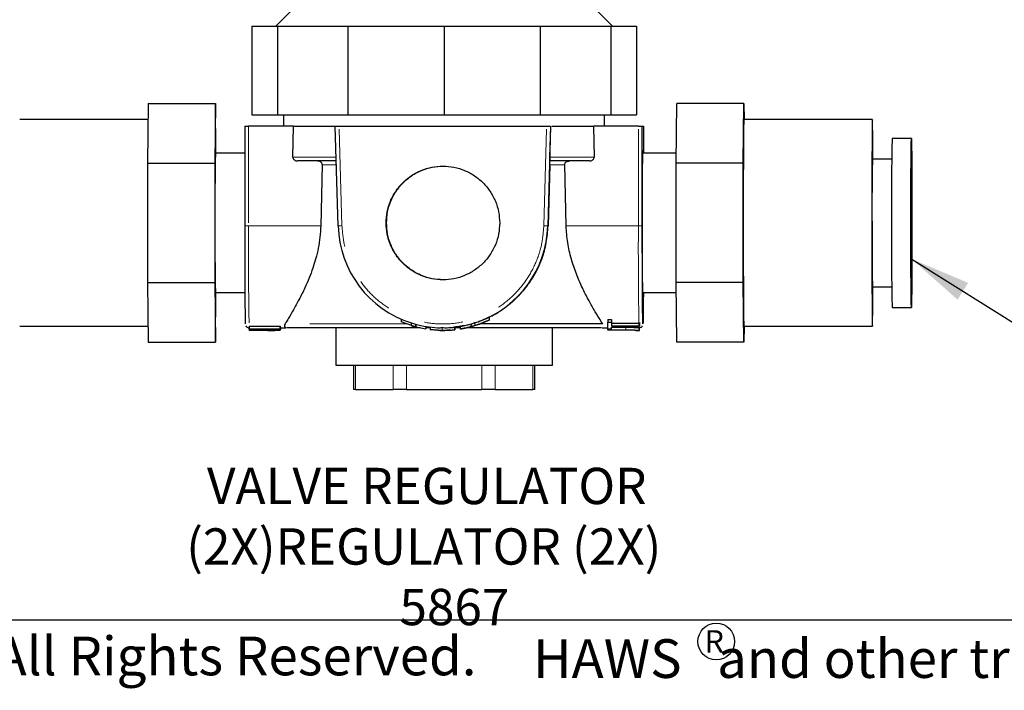
# Model space of a CAD drawing. Extents: x 0.3 to 10.5, y 0 to 7.8.
# Drawn here: x 2.1 to 4.7, y 0 to 1.7 of the extents above; entities that cross this region are included whole.
import ezdxf
from ezdxf.enums import TextEntityAlignment as Align

# ---------------------------------------------------------------- set-up
doc = ezdxf.new("R2010")
doc.units = 0
doc.header["$MEASUREMENT"] = 0
doc.linetypes.add('PHANTOM', pattern=[0.5, 0.25, -0.05, 0.05, -0.05, 0.05, -0.05])
doc.layers.get('0').update_dxf_attribs({"color": 1, "linetype": 'CONTINUOUS'})
for name, color, linetype in [('DIM', 4, 'CONTINUOUS'), ('zBORDER', 8, 'CONTINUOUS'), ('zTRADEMARK', 9, 'CONTINUOUS')]:
    doc.layers.add(name, color=color, linetype=linetype)
doc.layers.add('TEXT', color=4, linetype='CONTINUOUS', lineweight=25)
doc.styles.add('ARIAL', font='ARIAL.TTF')
doc.styles.get("Standard").update_dxf_attribs({"font": 'simplex.shx'})
doc.dimstyles.new('SLDDIMSTYLE0', dxfattribs={"dimtxt": 0.18, "dimasz": 0.1875, "dimexe": 0, "dimexo": 0.0625, "dimgap": 0, "dimtad": 0, "dimtih": 1, "dimtoh": 1, "dimdec": 0, "dimrnd": 1e-09, "dimzin": 0, "dimdsep": 46, "dimtxsty": 'Standard', "dimsah": 1, "dimcen": 0.09, "dimadec": 0, "dimazin": 0, "dimtfac": 0.1875, "dimtdec": 0, "dimtofl": 0, "dimtmove": 0, "dimatfit": 3, "dimfxl": 0, "dimfrac": 2, "dimtolj": 1, "dimtzin": 0, "dimarcsym": 0})

# ---------------------------------------------------------------- blocks, each defined once
blk = doc.blocks.new('A SIZE_INST')
at = {"layer": 'zBORDER'}
blk.add_line((0.2638, 0.1725), (10.4563, 0.1725), dxfattribs=at)
at = {"layer": 'zTRADEMARK', "color": 4}
blk.add_circle((3.9128, 0.1162), 0.0474, dxfattribs=at)
at = {"layer": 'zBORDER', "color": 4, "style": 'ARIAL'}
for tag, height, p in [('#1', 0.045, (6.4193, 0.5197)), ('#2', 0.045, (6.8239, 0.5155)), ('REVNAME', 0.045, (7.0574, 0.5158)), ('PART#', 0.07, (10.1105, 0.4999)), ('MODEL(S)', 0.08, (8.4981, 0.4525)), ('NAME1', 0.045, (6.4588, 0.364)), ('NAME2', 0.045, (7.0567, 0.3632)), ('TITLE:', 0.08, (8.4959, 0.3278)), ('REV.', 0.07, (10.1282, 0.3073)), ('NAME3', 0.045, (6.4999, 0.2116)), ('1', 0.0504, (10.0824, 0.2116)), ('X', 0.0504, (10.3312, 0.2116))]:
    blk.add_attdef(tag, text='', height=height, dxfattribs=at).set_placement(p, align=Align.MIDDLE_CENTER)
at = {"layer": 'zBORDER', "color": 4, "style": 'ARIAL', "width": 0.9}
for tag, p in [('DATE2', (6.9573, 0.2116)), ('SC', (7.5641, 0.2116)), ('DWG.TYPE', (8.879, 0.2116))]:
    blk.add_attdef(tag, text='', height=0.045, dxfattribs=at).set_placement(p, align=Align.MIDDLE_CENTER)
at = {"layer": 'zBORDER', "color": 4, "style": 'ARIAL'}
blk.add_attdef('YR', (0.5148, 0.0298), '', height=0.1, dxfattribs=at)
at = {"layer": 'zTRADEMARK', "color": 4, "style": 'ARIAL'}
for s, height, p in [('         Haws Corporation - All Rights Reserved.', 0.1, (0.5112, 0.029)), ('HAWS   and other trademarks used in these materials are the exclusive property of Haws Corporation.', 0.1, (3.4399, 0.0223)), ('R', 0.0577, (3.8826, 0.0878))]:
    blk.add_text(s, height=height, dxfattribs=at).set_placement(p)

msp = doc.modelspace()

# ---------------------------------------------------------------- linework, layer by layer
at = {"color": 7, "linetype": 'Continuous', "lineweight": 25}
for p, q in [((2.8767, 1.8065), (2.7754, 1.7051)), ((3.6447, 1.7051), (3.5434, 1.8065)), ((2.7134, 1.7051), (2.7134, 1.4758)), ((2.7134, 1.7051), (2.7799, 1.7051)), ((2.7799, 1.7051), (2.7799, 1.4758)), ((2.7799, 1.7051), (2.9617, 1.7051)), ((2.9617, 1.7051), (2.9617, 1.4758)), ((2.9617, 1.7051), (3.21, 1.7051)), ((3.21, 1.7051), (3.21, 1.4758)), ((3.21, 1.7051), (3.4584, 1.7051)), ((3.4584, 1.7051), (3.4584, 1.4758)), ((3.4584, 1.7051), (3.6402, 1.7051)), ((3.6402, 1.7051), (3.6402, 1.4758)), ((3.6402, 1.7051), (3.7067, 1.7051)), ((3.7067, 1.7051), (3.7067, 1.4758)), ((2.446, 1.5047), (2.4452, 1.4277)), ((2.446, 1.5047), (2.6194, 1.5047)), ((2.6194, 1.5047), (2.6177, 1.3507)), ((2.6207, 1.3768), (2.6194, 1.5047)), ((3.809, 1.3507), (3.8107, 1.5047)), ((3.984, 1.5047), (3.8107, 1.5047)), ((3.9832, 1.4277), (3.984, 1.5047)), ((3.984, 1.5047), (3.9845, 1.4634)), ((2.7134, 1.4758), (2.7799, 1.4758)), ((2.7799, 1.4758), (2.9617, 1.4758)), ((2.7955, 1.4758), (2.7955, 1.4467)), ((2.9617, 1.4758), (3.21, 1.4758)), ((3.21, 1.4758), (3.4584, 1.4758)), ((3.4584, 1.4758), (3.6402, 1.4758)), ((3.6245, 1.4467), (3.6245, 1.4758)), ((3.6402, 1.4758), (3.7067, 1.4758)), ((2.4456, 1.4634), (2.114, 1.4634)), ((4.316, 1.4634), (3.984, 1.4634)), ((2.4452, 1.4277), (2.4444, 1.3507)), ((2.695, 1.4467), (2.6951, 1.1892)), ((2.695, 1.4467), (2.705, 1.4467)), ((2.8211, 1.4467), (2.705, 1.4467)), ((2.8195, 1.3667), (2.8211, 1.4467)), ((2.8211, 1.4467), (2.9296, 1.4467)), ((2.9364, 1.1889), (2.9289, 1.4467)), ((2.9289, 1.4467), (2.9389, 1.4467)), ((2.9389, 1.4467), (3.4748, 1.4467)), ((3.4748, 1.4467), (3.4849, 1.4467)), ((3.4849, 1.4467), (3.4775, 1.1889)), ((3.4833, 1.3667), (3.4856, 1.4467)), ((3.4882, 1.4467), (3.5955, 1.4467)), ((3.5955, 1.4467), (3.5972, 1.3667)), ((3.7116, 1.4467), (3.5955, 1.4467)), ((3.7116, 1.4467), (3.7217, 1.4467)), ((3.7217, 1.1892), (3.7217, 1.4467)), ((3.7217, 1.4467), (3.725, 1.4467)), ((3.725, 1.4467), (3.725, 1.3768)), ((3.9824, 1.3507), (3.9832, 1.4277)), ((4.4167, 1.4151), (4.3667, 1.4151)), ((2.6951, 1.3768), (2.6194, 1.3768)), ((3.8093, 1.3768), (3.723, 1.3768)), ((2.4444, 1.3507), (2.4444, 1.1968)), ((2.4444, 1.3507), (2.6177, 1.3507)), ((2.6177, 1.3507), (2.6177, 1.0428)), ((2.9323, 1.3567), (2.8316, 1.3567)), ((3.5851, 1.3567), (3.4831, 1.3567)), ((3.9824, 1.3507), (3.809, 1.3507)), ((3.809, 1.0428), (3.809, 1.3507)), ((3.9824, 1.1968), (3.9824, 1.3507)), ((4.3658, 1.3618), (4.316, 1.3618)), ((2.8954, 1.3467), (2.8915, 1.189)), ((3.4832, 1.3467), (3.4786, 1.1889)), ((3.5252, 1.189), (3.5213, 1.3467)), ((2.4444, 1.1968), (2.4444, 1.0428)), ((3.9824, 1.0428), (3.9824, 1.1968)), ((2.4444, 1.0428), (2.4452, 0.9658)), ((2.4444, 1.0428), (2.6177, 1.0428)), ((2.6177, 1.0428), (2.6194, 0.8889)), ((3.9824, 1.0428), (3.809, 1.0428)), ((3.8107, 0.8889), (3.809, 1.0428)), ((3.9832, 0.9658), (3.9824, 1.0428)), ((4.316, 1.0318), (4.3658, 1.0318)), ((2.6194, 1.0168), (2.6955, 1.0168)), ((2.6194, 0.8889), (2.6207, 1.0168)), ((3.723, 1.0168), (3.8093, 1.0168)), ((4.3667, 0.9784), (4.4167, 0.9784)), ((2.4452, 0.9658), (2.446, 0.8889)), ((3.0995, 0.9485), (3.0995, 0.9412)), ((3.1259, 0.9316), (3.0995, 0.9412)), ((3.3276, 0.9469), (3.3276, 0.9543)), ((3.6326, 0.9477), (3.642, 0.9477)), ((3.6326, 0.9477), (3.6326, 0.9405)), ((3.642, 0.9477), (3.6422, 0.938)), ((3.642, 0.9477), (3.642, 0.9405)), ((3.984, 0.8889), (3.9832, 0.9658)), ((2.114, 0.9301), (2.4456, 0.9301)), ((2.7066, 0.9306), (2.7866, 0.9306)), ((2.7066, 0.9306), (2.7066, 0.9238)), ((2.7066, 0.9238), (2.7866, 0.9238)), ((2.7066, 0.9221), (2.7066, 0.9238)), ((2.7866, 0.9221), (2.7066, 0.9221)), ((2.7068, 0.9221), (2.7068, 0.9202)), ((2.7068, 0.9202), (2.7868, 0.9202)), ((2.7068, 0.9196), (2.7068, 0.9202)), ((2.7696, 0.9196), (2.7068, 0.9196)), ((2.7549, 0.92), (2.7696, 0.9196)), ((2.7549, 0.9194), (2.7732, 0.9194)), ((2.7868, 0.9196), (2.7732, 0.92)), ((2.7866, 0.9306), (2.7866, 0.9289)), ((2.7866, 0.9306), (2.7866, 0.9238)), ((2.7866, 0.9221), (2.7866, 0.9289)), ((2.7866, 0.9269), (2.7868, 0.9269)), ((2.7866, 0.9221), (2.7866, 0.9238)), ((2.7868, 0.9269), (2.7868, 0.9263)), ((2.7868, 0.9269), (2.7868, 0.9202)), ((2.7868, 0.9263), (2.7868, 0.9196)), ((2.7868, 0.9261), (2.8015, 0.9261)), ((2.7868, 0.9214), (2.7871, 0.9214)), ((2.7868, 0.9202), (2.7868, 0.9196)), ((2.7871, 0.9261), (2.7871, 0.9214)), ((2.7871, 0.9228), (2.7871, 0.9261)), ((2.7871, 0.9228), (2.7871, 0.9214)), ((3.1364, 0.926), (2.8034, 0.926)), ((2.93, 0.926), (2.93, 0.83)), ((3.1255, 0.9388), (3.1361, 0.9356)), ((3.1255, 0.9317), (3.1255, 0.9388)), ((3.1255, 0.9316), (3.1255, 0.9317)), ((3.1361, 0.9287), (3.1255, 0.9317)), ((3.1361, 0.9355), (3.1361, 0.9356)), ((3.1361, 0.9356), (3.1361, 0.9287)), ((3.1361, 0.9287), (3.1361, 0.9286)), ((3.1361, 0.9286), (3.1366, 0.9286)), ((3.1484, 0.926), (3.1364, 0.926)), ((3.1366, 0.9353), (3.1366, 0.9286)), ((3.1366, 0.9286), (3.1629, 0.923)), ((3.1629, 0.9296), (3.1629, 0.923)), ((3.1629, 0.923), (3.163, 0.923)), ((3.163, 0.9296), (3.163, 0.923)), ((3.1741, 0.926), (3.163, 0.926)), ((3.1743, 0.9281), (3.1743, 0.9196)), ((3.2069, 0.9194), (3.207, 0.9194)), ((3.2269, 0.9201), (3.2266, 0.9201)), ((3.2372, 0.9277), (3.2375, 0.9277)), ((3.2372, 0.921), (3.2375, 0.921)), ((3.2375, 0.9277), (3.2375, 0.921)), ((3.2493, 0.926), (3.239, 0.926)), ((3.2511, 0.9296), (3.2511, 0.9228)), ((3.2787, 0.926), (3.2675, 0.926)), ((3.6167, 0.926), (3.2787, 0.926)), ((3.6199, 0.936), (3.3029, 0.936)), ((3.49, 0.83), (3.49, 0.926)), ((3.6181, 0.9261), (3.6329, 0.9261)), ((3.633, 0.9227), (3.6326, 0.9405)), ((3.6326, 0.9405), (3.642, 0.9405)), ((3.6424, 0.9227), (3.633, 0.9227)), ((3.6331, 0.9227), (3.6331, 0.9212)), ((3.6331, 0.9202), (3.6331, 0.9212)), ((3.6331, 0.9212), (3.6793, 0.9212)), ((3.6793, 0.9202), (3.6331, 0.9202)), ((3.642, 0.9405), (3.6422, 0.9311)), ((3.6422, 0.938), (3.7127, 0.938)), ((3.6422, 0.938), (3.6422, 0.9311)), ((3.6422, 0.9311), (3.7127, 0.9311)), ((3.7128, 0.9281), (3.6423, 0.9281)), ((3.6424, 0.9227), (3.6423, 0.9281)), ((3.6424, 0.9227), (3.6424, 0.9281)), ((3.6424, 0.9279), (3.6793, 0.9279)), ((3.7049, 0.9194), (3.7134, 0.9194)), ((3.7127, 0.938), (3.7128, 0.935)), ((3.7127, 0.938), (3.7127, 0.9311)), ((3.7127, 0.9311), (3.7128, 0.9281)), ((3.7128, 0.935), (3.7128, 0.9281)), ((3.7133, 0.9262), (3.7146, 0.9262)), ((3.7133, 0.9195), (3.7146, 0.9195)), ((3.7138, 0.9304), (3.7151, 0.9325)), ((3.7146, 0.9194), (3.7146, 0.9262)), ((3.7151, 0.9324), (3.7151, 0.9396)), ((3.984, 0.9301), (4.316, 0.9301)), ((3.9845, 0.9301), (3.984, 0.8889)), ((2.446, 0.8889), (2.6194, 0.8889)), ((3.984, 0.8889), (3.8107, 0.8889)), ((2.93, 0.83), (3.49, 0.83)), ((2.9757, 0.83), (2.9757, 0.7667)), ((3.4444, 0.7667), (3.4444, 0.83)), ((2.981, 0.7667), (2.9757, 0.7667)), ((2.981, 0.7667), (3.0782, 0.7667)), ((3.1128, 0.7667), (3.0782, 0.7667)), ((3.1128, 0.7667), (3.3072, 0.7667)), ((3.3419, 0.7667), (3.3072, 0.7667)), ((3.3419, 0.7667), (3.439, 0.7667)), ((3.4444, 0.7667), (3.439, 0.7667))]:
    msp.add_line(p, q, dxfattribs=at)
at = {"color": 8, "linetype": 'PHANTOM', "lineweight": 18}
for p, q in [((2.705, 1.4467), (2.705, 1.189)), ((2.9463, 1.1892), (2.9389, 1.4467)), ((3.4674, 1.1892), (3.4748, 1.4467)), ((3.7117, 1.189), (3.7116, 1.4467)), ((2.8195, 1.3667), (2.9319, 1.3667)), ((3.4833, 1.3667), (3.5972, 1.3667)), ((2.933, 1.3467), (2.8954, 1.3467)), ((3.5213, 1.3467), (3.4832, 1.3467)), ((2.8915, 1.189), (2.705, 1.189)), ((3.4786, 1.1889), (3.4775, 1.1889)), ((3.7117, 1.189), (3.5252, 1.189)), ((3.3276, 0.9543), (3.3276, 0.9469)), ((3.1132, 0.936), (2.7993, 0.936)), ((3.2054, 0.9197), (3.2054, 0.9266)), ((3.2372, 0.9277), (3.2372, 0.921)), ((3.289, 0.9321), (3.289, 0.9394)), ((3.6793, 0.9279), (3.6793, 0.9212)), ((3.7146, 0.9195), (3.7146, 0.9262)), ((2.981, 0.83), (2.981, 0.7667)), ((3.0782, 0.7667), (3.0782, 0.83)), ((3.1128, 0.83), (3.1128, 0.7667)), ((3.3072, 0.7667), (3.3072, 0.83)), ((3.3419, 0.83), (3.3419, 0.7667)), ((3.439, 0.7667), (3.439, 0.83))]:
    msp.add_line(p, q, dxfattribs=at)
at = {"color": 7, "linetype": 'Continuous', "lineweight": 25, "flags": 128}
for points in [[(4.3173, 1.3618), (4.3172, 1.382), (4.317, 1.4069), (4.3168, 1.4277), (4.3166, 1.444), (4.3164, 1.4555), (4.3162, 1.462), (4.3159, 1.4633), (4.3157, 1.4594), (4.3155, 1.4504), (4.3153, 1.4365), (4.3151, 1.4179), (4.3149, 1.3949), (4.3147, 1.3682), (4.3146, 1.3381), (4.3145, 1.3052), (4.3144, 1.2703), (4.3144, 1.2339), (4.3144, 1.1968)], [(4.418, 1.2309), (4.418, 1.1968), (4.418, 1.1626), (4.418, 1.1293), (4.4179, 1.0977), (4.4178, 1.0684), (4.4176, 1.0424), (4.4175, 1.0201), (4.4173, 1.0022), (4.4171, 0.9891), (4.4169, 0.9811), (4.4167, 0.9784), (4.4165, 0.9811), (4.4163, 0.9891), (4.4161, 1.0022), (4.4159, 1.0201), (4.4157, 1.0424), (4.4156, 1.0684), (4.4155, 1.0977), (4.4154, 1.1293), (4.4153, 1.1626), (4.4153, 1.1968), (4.4153, 1.2309), (4.4154, 1.2642), (4.4155, 1.2959), (4.4156, 1.3251), (4.4157, 1.3512), (4.4159, 1.3734), (4.4161, 1.3913), (4.4163, 1.4044), (4.4165, 1.4124), (4.4167, 1.4151), (4.4169, 1.4124), (4.4171, 1.4044), (4.4173, 1.3913), (4.4175, 1.3734), (4.4176, 1.3512), (4.4178, 1.3251), (4.4179, 1.2959), (4.418, 1.2642), (4.418, 1.2309)], [(4.4176, 1.2255), (4.4176, 1.1968), (4.4176, 1.1681), (4.4175, 1.1404), (4.4175, 1.1148), (4.4174, 1.0921), (4.4172, 1.0732), (4.4171, 1.0588), (4.4169, 1.0494), (4.4167, 1.0453), (4.4165, 1.0467), (4.4164, 1.0534), (4.4162, 1.0654), (4.4161, 1.0822), (4.4159, 1.103), (4.4158, 1.1273), (4.4158, 1.154), (4.4157, 1.1824), (4.4157, 1.2112), (4.4158, 1.2395), (4.4158, 1.2663), (4.4159, 1.2905), (4.4161, 1.3114), (4.4162, 1.3281), (4.4164, 1.3401), (4.4165, 1.3469), (4.4167, 1.3483), (4.4169, 1.3442), (4.4171, 1.3347), (4.4172, 1.3203), (4.4174, 1.3014), (4.4175, 1.2788), (4.4175, 1.2531), (4.4176, 1.2255)], [(4.3144, 1.1968), (4.3144, 1.1597), (4.3144, 1.1233), (4.3145, 1.0883), (4.3146, 1.0555), (4.3147, 1.0254), (4.3149, 0.9986), (4.3151, 0.9757), (4.3153, 0.9571), (4.3155, 0.9432), (4.3157, 0.9342), (4.3159, 0.9303), (4.3162, 0.9316), (4.3164, 0.938), (4.3166, 0.9495), (4.3168, 0.9658), (4.317, 0.9866), (4.3172, 1.0115), (4.3173, 1.0318)]]:
    msp.add_lwpolyline(points, dxfattribs=at)
at = {"color": 8, "linetype": 'PHANTOM', "lineweight": 18, "flags": 128}
for points in [[(2.9463, 1.1892), (2.9444, 1.1891), (2.9425, 1.1891), (2.9408, 1.189), (2.9393, 1.189), (2.938, 1.1889), (2.9371, 1.1889), (2.9365, 1.1889), (2.9364, 1.1889)], [(3.4674, 1.1892), (3.4694, 1.1891), (3.4712, 1.1891), (3.473, 1.189), (3.4745, 1.189), (3.4757, 1.1889), (3.4767, 1.1889), (3.4773, 1.1889), (3.4775, 1.1889)]]:
    msp.add_lwpolyline(points, dxfattribs=at)
at = {"color": 7, "linetype": 'Continuous', "lineweight": 25}
for centre, radius, start, end in [((4.5697, 1.4321), 0.5865, 176.9331, 180.4249), ((29.2988, 1.2219), 25.3164, 179.53427, 180.05693), ((18.5822, 1.1968), 14.2172, 179.12007, 180.87993), ((13.7154, 1.1968), 11.0975, 179.07063, 180.92937), ((10.5098, 1.241), 6.195, 178.88289, 180.409), ((29.2988, 1.1716), 25.3164, 179.94307, 180.46573), ((11.0734, 1.156), 6.7585, 179.65463, 181.05348), ((3.2069, 1.1967), 0.2707, 181.654, 252.4975), ((3.2069, 1.1967), 0.2707, 290.2674, 358.346), ((4.5697, 0.9615), 0.5865, 179.5751, 183.0669), ((3.2069, 1.1966), 0.2773, 252.9315, 255.2117), ((3.2069, 1.1967), 0.2707, 254.8384, 267.1104), ((3.2069, 1.1967), 0.2773, 267.1798, 272.2663), ((3.2069, 1.1967), 0.2707, 272.3221, 285.1272), ((3.2069, 1.1967), 0.2773, 284.755, 289.7595)]:
    msp.add_arc(centre, radius, start, end, dxfattribs=at)
at = {"color": 8, "linetype": 'PHANTOM', "lineweight": 18}
for centre, radius, start, end in [((2.7025, 1.2738), 0.0849, 264.9774, 271.6939), ((13.5848, 1.122), 10.88, 179.64749, 181.02757), ((14.8934, 1.1269), 11.1819, 179.68193, 181.02837), ((3.7142, 1.2777), 0.0888, 268.3948, 274.8932), ((3.7134, 0.9195), 0.000106, 178.8612, 233.4981)]:
    msp.add_arc(centre, radius, start, end, dxfattribs=at)
at = {"color": 7, "linetype": 'Continuous', "lineweight": 25}
for points, knots in [([(3.7234, 1.0094), (3.7233, 1.0106), (3.7229, 1.0154), (3.7229, 1.0259), (3.7227, 1.043), (3.7225, 1.066), (3.7224, 1.094), (3.7223, 1.126), (3.7222, 1.1607), (3.7222, 1.1968), (3.7222, 1.2329), (3.7223, 1.2675), (3.7224, 1.2995), (3.7225, 1.3275), (3.7227, 1.3505), (3.7229, 1.3676), (3.7229, 1.3782), (3.7233, 1.3829), (3.7234, 1.3841)], [0, 0, 0, 0, 0.009626, 0.038083, 0.084288, 0.146467, 0.222232, 0.30867, 0.402461, 0.5, 0.597539, 0.69133, 0.777768, 0.853533, 0.915712, 0.961917, 0.990374, 1, 1, 1, 1]), ([(3.7234, 1.3841), (3.7234, 1.3829), (3.7236, 1.3805), (3.7236, 1.378), (3.7237, 1.3768)], [0, 0, 0, 0, 0.491287, 1, 1, 1, 1]), ([(2.8195, 1.3667), (2.8195, 1.366), (2.8196, 1.3647), (2.8204, 1.3627), (2.8216, 1.3608), (2.8237, 1.3589), (2.827, 1.3571), (2.8299, 1.3569), (2.8316, 1.3567)], [0, 0, 0, 0, 0.11629, 0.236738, 0.363536, 0.498527, 0.716001, 1, 1, 1, 1]), ([(2.8954, 1.3467), (2.8954, 1.3474), (2.8953, 1.3488), (2.8944, 1.3508), (2.893, 1.3527), (2.8907, 1.3547), (2.8871, 1.3564), (2.884, 1.3566), (2.8825, 1.3567)], [0, 0, 0, 0, 0.113655, 0.229759, 0.358546, 0.497946, 0.739241, 1, 1, 1, 1]), ([(3.4833, 1.3667), (3.4833, 1.366), (3.4833, 1.3647), (3.4832, 1.3628), (3.4832, 1.361), (3.4831, 1.3592), (3.4831, 1.3578), (3.4831, 1.357), (3.4831, 1.3567)], [0, 0, 0, 0, 0.201369, 0.398198, 0.58136, 0.741482, 0.917875, 1, 1, 1, 1]), ([(3.4832, 1.3467), (3.4832, 1.3474), (3.4833, 1.3487), (3.4833, 1.3507), (3.4834, 1.3525), (3.4834, 1.3543), (3.4834, 1.3557), (3.4834, 1.3565), (3.4834, 1.3567)], [0, 0, 0, 0, 0.204345, 0.39967, 0.587908, 0.75073, 0.935573, 1, 1, 1, 1]), ([(3.5213, 1.3467), (3.5213, 1.3474), (3.5214, 1.3488), (3.5222, 1.3508), (3.5236, 1.3527), (3.526, 1.3547), (3.5296, 1.3564), (3.5326, 1.3566), (3.5342, 1.3567)], [0, 0, 0, 0, 0.111728, 0.230005, 0.357925, 0.498045, 0.742136, 1, 1, 1, 1]), ([(3.5851, 1.3567), (3.5867, 1.3569), (3.5896, 1.3571), (3.593, 1.3589), (3.595, 1.3608), (3.5963, 1.3627), (3.5971, 1.3647), (3.5971, 1.366), (3.5972, 1.3667)], [0, 0, 0, 0, 0.284013, 0.501486, 0.636463, 0.763255, 0.883701, 1, 1, 1, 1]), ([(3.0602, 1.1967), (3.0607, 1.2063), (3.0618, 1.2255), (3.0706, 1.2532), (3.0841, 1.2787), (3.1025, 1.3011), (3.1248, 1.3194), (3.1504, 1.3331), (3.1781, 1.3415), (3.2069, 1.3443), (3.2357, 1.3415), (3.2633, 1.3331), (3.2889, 1.3194), (3.3112, 1.3011), (3.3296, 1.2787), (3.3432, 1.2532), (3.3519, 1.2255), (3.353, 1.2063), (3.3535, 1.1967)], [0, 0, 0, 0, 0.062501, 0.125001, 0.187501, 0.250002, 0.312501, 0.375001, 0.437501, 0.5, 0.562499, 0.624999, 0.687499, 0.749998, 0.812499, 0.874999, 0.937499, 1, 1, 1, 1]), ([(3.0612, 1.1967), (3.0618, 1.2063), (3.0629, 1.2255), (3.0716, 1.2532), (3.0852, 1.2787), (3.1035, 1.3011), (3.1259, 1.3195), (3.1514, 1.333), (3.1791, 1.3417), (3.1983, 1.3428), (3.2079, 1.3434)], [0, 0, 0, 0, 0.125001, 0.250002, 0.375003, 0.500003, 0.625003, 0.750002, 0.875001, 1, 1, 1, 1]), ([(3.3535, 1.1967), (3.353, 1.1871), (3.3519, 1.1679), (3.3432, 1.1402), (3.3296, 1.1147), (3.3112, 1.0923), (3.2889, 1.074), (3.2633, 1.0603), (3.2357, 1.0519), (3.2069, 1.0491), (3.1781, 1.0519), (3.1504, 1.0603), (3.1248, 1.074), (3.1025, 1.0923), (3.0841, 1.1147), (3.0706, 1.1402), (3.0618, 1.1679), (3.0607, 1.1871), (3.0602, 1.1967)], [0, 0, 0, 0, 0.062501, 0.125001, 0.187501, 0.250002, 0.312501, 0.375001, 0.437501, 0.5, 0.562499, 0.624999, 0.687499, 0.749998, 0.812499, 0.874999, 0.937499, 1, 1, 1, 1]), ([(3.2079, 1.05), (3.1983, 1.0506), (3.1791, 1.0517), (3.1514, 1.0604), (3.1259, 1.074), (3.1035, 1.0923), (3.0852, 1.1147), (3.0716, 1.1402), (3.0629, 1.1679), (3.0618, 1.1871), (3.0612, 1.1967)], [0, 0, 0, 0, 0.124999, 0.249998, 0.374998, 0.499997, 0.624997, 0.749998, 0.874999, 1, 1, 1, 1]), ([(2.6951, 1.1892), (2.6951, 1.1727), (2.6951, 1.1402), (2.6952, 1.0931), (2.6954, 1.0499), (2.6956, 1.0121), (2.6957, 0.9812), (2.6961, 0.9582), (2.6961, 0.9441), (2.6966, 0.9377), (2.6967, 0.9361)], [0, 0, 0, 0, 0.196599, 0.384816, 0.557681, 0.708793, 0.832557, 0.92439, 0.980895, 1, 1, 1, 1]), ([(2.8915, 1.189), (2.891, 1.1794), (2.89, 1.1602), (2.8854, 1.1317), (2.879, 1.1049), (2.8709, 1.0793), (2.8616, 1.0544), (2.8497, 1.0272), (2.8361, 0.9998), (2.8219, 0.974), (2.8098, 0.9532), (2.8024, 0.9411), (2.7993, 0.936)], [0, 0, 0, 0, 0.105504, 0.21123, 0.317827, 0.408129, 0.507006, 0.610407, 0.735181, 0.843293, 0.935225, 1, 1, 1, 1]), ([(3.3276, 0.9543), (3.3317, 0.9563), (3.3428, 0.9618), (3.3553, 0.9697), (3.3659, 0.9771), (3.3722, 0.9818), (3.3788, 0.9869), (3.3855, 0.9926), (3.3903, 0.9969), (3.3954, 1.0017), (3.4001, 1.0062), (3.4066, 1.013), (3.4132, 1.0204), (3.4245, 1.034), (3.438, 1.0532), (3.4518, 1.0782), (3.4647, 1.1085), (3.4753, 1.1455), (3.4775, 1.1745), (3.4786, 1.1889)], [0, 0, 0, 0, 0.046512, 0.126372, 0.151713, 0.178608, 0.207058, 0.237061, 0.268617, 0.272931, 0.308753, 0.335689, 0.369402, 0.409889, 0.51638, 0.608713, 0.702543, 0.852754, 1, 1, 1, 1]), ([(3.6199, 0.936), (3.6166, 0.9411), (3.6088, 0.9531), (3.5962, 0.974), (3.5816, 0.9998), (3.5661, 1.0305), (3.5509, 1.0653), (3.5378, 1.1043), (3.528, 1.1458), (3.5262, 1.1746), (3.5252, 1.189)], [0, 0, 0, 0, 0.065509, 0.157976, 0.266764, 0.391257, 0.53512, 0.683362, 0.842348, 1, 1, 1, 1]), ([(3.7245, 1.0168), (3.7245, 1.0144), (3.7244, 1.0017), (3.7243, 0.9818), (3.7239, 0.9568), (3.7239, 0.9464), (3.7234, 0.9335), (3.7228, 0.9464), (3.7228, 0.9568), (3.7224, 0.9818), (3.7222, 1.0119), (3.722, 1.05), (3.7219, 1.0931), (3.7218, 1.1402), (3.7218, 1.1727), (3.7217, 1.1892)], [0, 0, 0, 0, 0.020853, 0.114706, 0.184345, 0.227193, 0.241681, 0.256169, 0.299017, 0.368656, 0.462508, 0.5771, 0.708187, 0.850916, 1, 1, 1, 1]), ([(3.7237, 1.0168), (3.7236, 1.0155), (3.7236, 1.0131), (3.7234, 1.0106), (3.7234, 1.0094)], [0, 0, 0, 0, 0.508713, 1, 1, 1, 1]), ([(3.289, 0.9394), (3.2909, 0.9399), (3.2947, 0.941), (3.2986, 0.9422), (3.3007, 0.9428)], [0, 0, 0, 0, 0.466435, 1, 1, 1, 1]), ([(3.2892, 0.9318), (3.2907, 0.9323), (3.2941, 0.9334), (3.3002, 0.9355), (3.3068, 0.9379), (3.3124, 0.9402), (3.3155, 0.9414), (3.3164, 0.9418), (3.3167, 0.9419)], [0, 0, 0, 0, 0.171544, 0.356551, 0.661018, 0.896365, 0.973501, 1, 1, 1, 1]), ([(3.3167, 0.9419), (3.3159, 0.9416), (3.3129, 0.9403), (3.307, 0.9379), (3.3001, 0.9353), (3.2941, 0.9333), (3.2909, 0.9323), (3.2894, 0.9318)], [0, 0, 0, 0, 0.0808109, 0.3380998, 0.6602291, 0.8364377, 1, 1, 1, 1]), ([(3.3276, 0.9469), (3.3273, 0.9467), (3.326, 0.9461), (3.3219, 0.9442), (3.3142, 0.9407), (3.305, 0.9371), (3.2965, 0.934), (3.2918, 0.9325), (3.2895, 0.9318)], [0, 0, 0, 0, 0.024722, 0.100693, 0.335217, 0.642068, 0.826834, 1, 1, 1, 1]), ([(3.3007, 0.9428), (3.304, 0.9441), (3.3102, 0.9464), (3.3183, 0.9499), (3.3237, 0.9525), (3.3265, 0.9538), (3.3274, 0.9542), (3.3276, 0.9543)], [0, 0, 0, 0, 0.362476, 0.683652, 0.903829, 0.975416, 1, 1, 1, 1]), ([(3.3007, 0.9357), (3.304, 0.9369), (3.3102, 0.9392), (3.3183, 0.9427), (3.3238, 0.9451), (3.3265, 0.9464), (3.3274, 0.9468), (3.3276, 0.9469)], [0, 0, 0, 0, 0.362561, 0.684281, 0.907071, 0.976251, 1, 1, 1, 1]), ([(2.6983, 0.9309), (2.6985, 0.9305), (2.6993, 0.9292), (2.7014, 0.9275), (2.7041, 0.9262), (2.7059, 0.9263), (2.7066, 0.9263)], [0, 0, 0, 0, 0.134109, 0.442868, 0.793535, 1, 1, 1, 1]), ([(2.7993, 0.936), (2.7985, 0.9345), (2.7969, 0.9316), (2.7985, 0.9275), (2.8008, 0.926), (2.8015, 0.9262), (2.8015, 0.9262)], [0, 0, 0, 0, 0.416696, 0.811275, 0.996062, 1, 1, 1, 1]), ([(3.1933, 0.9197), (3.1906, 0.9199), (3.186, 0.9201), (3.18, 0.9207), (3.1764, 0.9211), (3.1747, 0.9213), (3.1743, 0.9213)], [0, 0, 0, 0, 0.4153234, 0.7338818, 0.9420185, 1, 1, 1, 1]), ([(3.1933, 0.9264), (3.1953, 0.9264), (3.1994, 0.9264), (3.2034, 0.9265), (3.2054, 0.9266)], [0, 0, 0, 0, 0.50964, 1, 1, 1, 1]), ([(3.1933, 0.9197), (3.1953, 0.9197), (3.1994, 0.9196), (3.2034, 0.9197), (3.2054, 0.9197)], [0, 0, 0, 0, 0.5064817, 1, 1, 1, 1]), ([(3.2054, 0.9266), (3.2075, 0.9265), (3.2117, 0.9263), (3.2159, 0.9263), (3.2179, 0.9263)], [0, 0, 0, 0, 0.51428, 1, 1, 1, 1]), ([(3.2054, 0.9197), (3.2074, 0.9196), (3.2116, 0.9196), (3.2158, 0.9196), (3.2179, 0.9196)], [0, 0, 0, 0, 0.495901, 1, 1, 1, 1]), ([(3.2266, 0.9201), (3.2262, 0.92), (3.2251, 0.92), (3.2229, 0.9198), (3.2199, 0.9197), (3.2165, 0.9195), (3.213, 0.9194), (3.2096, 0.9194), (3.2074, 0.9194), (3.2064, 0.9194)], [0, 0, 0, 0, 0.062261, 0.170185, 0.325861, 0.494497, 0.681714, 0.845002, 1, 1, 1, 1]), ([(3.2179, 0.9263), (3.2206, 0.9264), (3.2253, 0.9266), (3.2314, 0.9271), (3.2352, 0.9275), (3.2369, 0.9277), (3.2372, 0.9277)], [0, 0, 0, 0, 0.417551, 0.736595, 0.93979, 1, 1, 1, 1]), ([(3.2179, 0.9196), (3.2205, 0.9197), (3.2253, 0.9199), (3.2313, 0.9204), (3.2351, 0.9208), (3.2368, 0.921), (3.2372, 0.921)], [0, 0, 0, 0, 0.411568, 0.7282, 0.933812, 1, 1, 1, 1]), ([(3.2604, 0.9319), (3.2549, 0.9305), (3.2469, 0.9285), (3.2387, 0.9281), (3.2361, 0.928)], [0, 0, 0, 0, 0.6805073, 1, 1, 1, 1]), ([(3.2511, 0.9296), (3.2517, 0.9297), (3.2541, 0.9302), (3.2593, 0.9311), (3.2675, 0.9328), (3.2739, 0.9345), (3.2775, 0.9354)], [0, 0, 0, 0, 0.0712605, 0.2714749, 0.5833119, 1, 1, 1, 1]), ([(3.2895, 0.9318), (3.2877, 0.9312), (3.2838, 0.9301), (3.2755, 0.9278), (3.2659, 0.9255), (3.2573, 0.9239), (3.2527, 0.9231), (3.2514, 0.9229), (3.2511, 0.9229)], [0, 0, 0, 0, 0.148185, 0.310711, 0.645644, 0.901194, 0.973903, 1, 1, 1, 1]), ([(3.2511, 0.9229), (3.2517, 0.923), (3.2541, 0.9234), (3.2593, 0.9243), (3.2675, 0.926), (3.2739, 0.9276), (3.2775, 0.9285)], [0, 0, 0, 0, 0.071113, 0.270602, 0.582867, 1, 1, 1, 1]), ([(3.262, 0.9248), (3.2622, 0.9249), (3.263, 0.9251), (3.266, 0.9257), (3.2718, 0.927), (3.2786, 0.9287), (3.2845, 0.9304), (3.2876, 0.9314), (3.2892, 0.9318)], [0, 0, 0, 0, 0.021413, 0.08777, 0.334979, 0.653872, 0.831379, 1, 1, 1, 1]), ([(3.2894, 0.9318), (3.2878, 0.9313), (3.2846, 0.9303), (3.2784, 0.9286), (3.2716, 0.9269), (3.2657, 0.9256), (3.2627, 0.925), (3.262, 0.9248)], [0, 0, 0, 0, 0.174702, 0.358178, 0.686092, 0.91649, 1, 1, 1, 1]), ([(3.2775, 0.9354), (3.2795, 0.936), (3.2833, 0.9373), (3.2871, 0.9387), (3.289, 0.9394)], [0, 0, 0, 0, 0.497214, 1, 1, 1, 1]), ([(3.2775, 0.9285), (3.2794, 0.9291), (3.2833, 0.9302), (3.2871, 0.9315), (3.289, 0.9321)], [0, 0, 0, 0, 0.485667, 1, 1, 1, 1]), ([(3.2787, 0.926), (3.2789, 0.9263), (3.2797, 0.9271), (3.2799, 0.9294), (3.2803, 0.9324), (3.2804, 0.9348), (3.2804, 0.936)], [0, 0, 0, 0, 0.096673, 0.313156, 0.629264, 1, 1, 1, 1]), ([(3.289, 0.9321), (3.2909, 0.9327), (3.2948, 0.9338), (3.2986, 0.935), (3.3007, 0.9357)], [0, 0, 0, 0, 0.469491, 1, 1, 1, 1]), ([(3.6793, 0.9279), (3.6827, 0.9278), (3.6897, 0.9278), (3.6993, 0.9273), (3.7072, 0.9267), (3.7116, 0.9263), (3.7133, 0.9262)], [0, 0, 0, 0, 0.304638, 0.610852, 0.846435, 1, 1, 1, 1]), ([(3.6793, 0.9212), (3.6826, 0.9211), (3.6895, 0.9211), (3.6991, 0.9206), (3.7072, 0.92), (3.7116, 0.9197), (3.7133, 0.9195)], [0, 0, 0, 0, 0.291482, 0.610912, 0.846454, 1, 1, 1, 1]), ([(3.705, 0.9194), (3.7049, 0.9194), (3.7043, 0.9195), (3.7029, 0.9195), (3.7003, 0.9197), (3.695, 0.9199), (3.6879, 0.9201), (3.6821, 0.9202), (3.6793, 0.9202)], [0, 0, 0, 0, 0.016031, 0.062255, 0.168338, 0.320487, 0.674306, 1, 1, 1, 1]), ([(3.7149, 0.9262), (3.716, 0.9265), (3.718, 0.927), (3.7203, 0.9288), (3.7214, 0.9301), (3.7218, 0.9308), (3.7218, 0.9308)], [0, 0, 0, 0, 0.394965, 0.7154, 0.977943, 1, 1, 1, 1])]:
    msp.add_open_spline(points, degree=3, knots=knots, dxfattribs=at)
at = {"color": 8, "linetype": 'PHANTOM', "lineweight": 18}
msp.add_open_spline([(3.4674, 1.1892), (3.466, 1.1725), (3.4632, 1.139), (3.4468, 1.0911), (3.4223, 1.0471), (3.3896, 1.0086), (3.3502, 0.9771), (3.3055, 0.9537), (3.2571, 0.9393), (3.2069, 0.9344), (3.1566, 0.9393), (3.1082, 0.9537), (3.0635, 0.9771), (3.0241, 1.0086), (2.9914, 1.0471), (2.9669, 1.0911), (2.9506, 1.139), (2.9477, 1.1725), (2.9463, 1.1892)], degree=3, knots=[0, 0, 0, 0, 0.062501, 0.125001, 0.187501, 0.250002, 0.312501, 0.375001, 0.437501, 0.5, 0.562499, 0.624999, 0.687499, 0.749998, 0.812499, 0.874999, 0.937499, 1, 1, 1, 1], dxfattribs=at)

# ---------------------------------------------------------------- block references
msp.add_blockref('A SIZE_INST', (0, 0))

# ---------------------------------------------------------------- texts
at = {"layer": 'TEXT', "insert": (2.544, 0.5647), "char_height": 0.09375, "width": 1.688624, "attachment_point": 1, "style": 'ARIAL'}
msp.add_mtext('{\\fArial|b0|i0|c0|p34;\\W1.87628; }VALVE REGULATOR (2X)REGULATOR (2X)\\P{\\fArial|b0|i0|c0|p34;\\W9.60953;  }5867', dxfattribs=at)

# ---------------------------------------------------------------- leaders
at = {"layer": 'DIM', "color": 1}
msp.add_leader([(4.4174, 1.1034), (4.781, 0.8752), (4.8435, 0.8752)], dimstyle='SLDDIMSTYLE0', override={"dimasz": 0.156}, dxfattribs=at)

doc.saveas('drawing.dxf')
